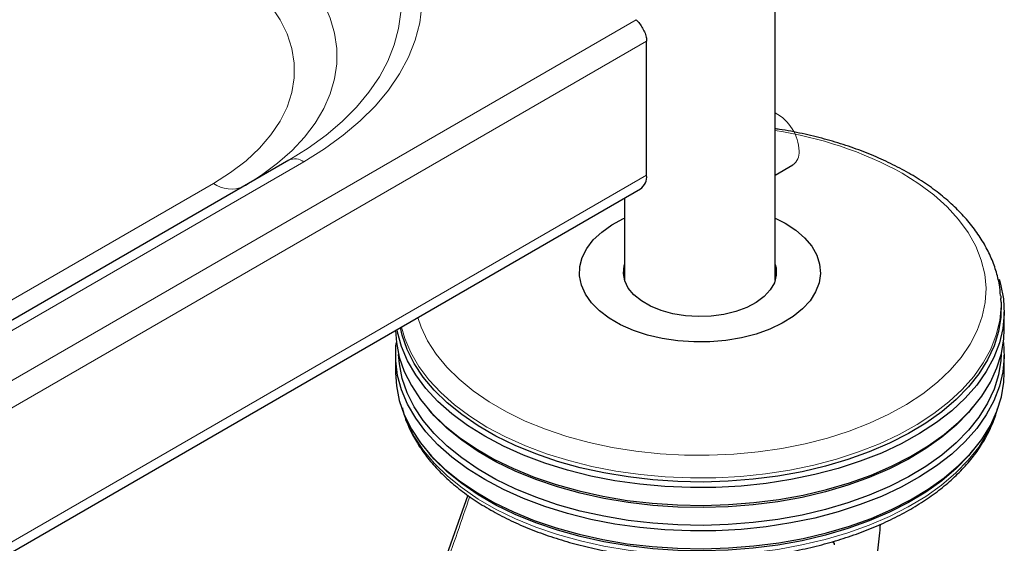
# Model space of a CAD drawing. Units: millimetres. Extents: x 0 to 210, y 0 to 297.
# Drawn here: x 156 to 164, y 131 to 135 of the extents above; entities that cross this region are included whole.
import ezdxf

# ---------------------------------------------------------------- set-up
doc = ezdxf.new("R2010")
doc.units = ezdxf.units.MM
doc.linetypes.add('SLD-Durchgehend', pattern=[0])

msp = doc.modelspace()

# ---------------------------------------------------------------- linework, layer by layer
at = {"color": 7, "linetype": 'SLD-Durchgehend', "lineweight": 25}
for p, q in [((162.10845, 132.94961), (162.10845, 161.73624)), ((161.0415, 133.82079), (161.0415, 134.93129)), ((158.07291, 133.94417), (142.51656, 124.96368)), ((162.10845, 133.82144), (162.25367, 133.90528)), ((140.89524, 122.10604), (160.98972, 133.70633)), ((160.85845, 133.63055), (160.85845, 132.94961)), ((163.97885, 132.82085), (163.98031, 132.79965)), ((163.98213, 132.76725), (163.98031, 132.79965)), ((164.00845, 132.54082), (164.00845, 132.6878)), ((158.95845, 132.32852), (158.95845, 132.18154)), ((164.00845, 132.18154), (164.00845, 132.32852)), ((159.21832, 131.89673), (159.24075, 131.87044)), ((163.72614, 131.87044), (163.74857, 131.89673)), ((159.21832, 131.53745), (159.24075, 131.51117)), ((163.72614, 131.51117), (163.74857, 131.53745)), ((159.55687, 131.1692), (159.33586, 130.53737)), ((162.58794, 130.77477), (162.58794, 130.77512)), ((162.59295, 130.77347), (162.58879, 130.77587))]:
    msp.add_line(p, q, dxfattribs=at)
at = {"color": 8, "linetype": 'SLD-Durchgehend', "lineweight": 18}
for p, q in [((140.89524, 123.52971), (160.95374, 135.10923)), ((140.89524, 123.3011), (161.0415, 134.93129)), ((142.64156, 124.95131), (158.19791, 133.9318)), ((140.89524, 122.1906), (161.0415, 133.82079)), ((157.44791, 133.75236), (141.89156, 124.77187))]:
    msp.add_line(p, q, dxfattribs=at)
at = {"color": 8, "linetype": 'SLD-Durchgehend', "lineweight": 18, "flags": 128}
for points in [[(158.19791, 133.9318), (158.36849, 134.03792), (158.52485, 134.15111), (158.66613, 134.27073), (158.79152, 134.39611), (158.90033, 134.52655), (158.99195, 134.66132), (159.06587, 134.79966), (159.12168, 134.94081), (159.15906, 135.08397), (159.1778, 135.22834), (159.1778, 135.37312), (159.15906, 135.51749), (159.12168, 135.66065), (159.06587, 135.80179), (158.99195, 135.94014), (158.90033, 136.07491), (158.79152, 136.20534), (158.66613, 136.33072), (158.52485, 136.45034), (158.36849, 136.56353), (158.19791, 136.66966)], [(158.07291, 136.53771), (158.2345, 136.43718), (158.38262, 136.32995), (158.51644, 136.21664), (158.63523, 136.09787), (158.7383, 135.97431), (158.8251, 135.84664), (158.89512, 135.71559), (158.94799, 135.58189), (158.98339, 135.44627), (159.00115, 135.30951), (159.00115, 135.17237), (158.98339, 135.03561), (158.94799, 134.89999), (158.89512, 134.76629), (158.8251, 134.63524), (158.7383, 134.50757), (158.63523, 134.38401), (158.51644, 134.26524), (158.38262, 134.15192), (158.2345, 134.0447), (158.07291, 133.94417)], [(157.71295, 133.73637), (157.84605, 133.82051), (157.9804, 133.92016), (158.10003, 134.02587), (158.20413, 134.13692), (158.292, 134.25255), (158.36302, 134.37198), (158.41671, 134.49438), (158.45271, 134.61893), (158.47078, 134.74477), (158.47078, 134.87104), (158.45271, 134.99688), (158.41671, 135.12142), (158.36302, 135.24383), (158.292, 135.36326), (158.20413, 135.47889), (158.10003, 135.58994), (157.9804, 135.69565), (157.84605, 135.79529), (157.69791, 135.88819)], [(157.44791, 135.62429), (157.59059, 135.53394), (157.71822, 135.43637), (157.82971, 135.33242), (157.92412, 135.22298), (158.00062, 135.10897), (158.05858, 134.99138), (158.0975, 134.8712), (158.11704, 134.74945), (158.11704, 134.62719), (158.0975, 134.50545), (158.05858, 134.38527), (158.00062, 134.26768), (157.92412, 134.15367), (157.82971, 134.04423), (157.71822, 133.94028), (157.59059, 133.84271), (157.44791, 133.75236)], [(159.14294, 132.64021), (159.17023, 132.56107), (159.2245, 132.44741), (159.2955, 132.33687), (159.3827, 132.23025), (159.48544, 132.12836), (159.60298, 132.03194), (159.73445, 131.94172), (159.87886, 131.85835), (160.03515, 131.78246), (160.20217, 131.7146), (160.37867, 131.65529), (160.56335, 131.60495), (160.75484, 131.56397), (160.95173, 131.53264), (161.15255, 131.51119), (161.35582, 131.49979), (161.56004, 131.49853), (161.76369, 131.5074), (161.96527, 131.52634), (162.16328, 131.55522), (162.35625, 131.59382), (162.54277, 131.64185), (162.72144, 131.69896), (162.89094, 131.76472), (163.05003, 131.83866), (163.19751, 131.92021), (163.33231, 132.00878), (163.45342, 132.10371), (163.55994, 132.20431), (163.65109, 132.30981), (163.72619, 132.41945), (163.78468, 132.53241), (163.82614, 132.64786), (163.85026, 132.76493), (163.85685, 132.88277), (163.84587, 133.0005), (163.81739, 133.11725), (163.77164, 133.23215), (163.70895, 133.34436), (163.62978, 133.45304), (163.53472, 133.55739), (163.42447, 133.65663), (163.29986, 133.75004), (163.16179, 133.83691), (163.16179, 133.83691)], [(163.98031, 132.79965), (163.98149, 132.7378), (163.97054, 132.61718), (163.94214, 132.49751), (163.8965, 132.37964), (163.83393, 132.26438), (163.75488, 132.15255), (163.65989, 132.04493), (163.54964, 131.94228), (163.42489, 131.84531), (163.28653, 131.75471), (163.13552, 131.67111), (162.97292, 131.5951), (162.79987, 131.52721), (162.61759, 131.46792), (162.42736, 131.41764), (162.2305, 131.37672), (162.02841, 131.34546), (161.82249, 131.32407), (161.61419, 131.31271), (161.40498, 131.31144), (161.19631, 131.32029), (160.98966, 131.33918), (160.78648, 131.36799), (160.58818, 131.40652), (160.39616, 131.45449), (160.21177, 131.51156), (160.0363, 131.57735), (159.87098, 131.65138), (159.71697, 131.73313)], [(159.71697, 131.73313), (159.57535, 131.82204), (159.44711, 131.91748), (159.33316, 132.01877), (159.23429, 132.12522), (159.15119, 132.23607), (159.08446, 132.35055), (159.03455, 132.46784), (159.00728, 132.56189)], [(159.03841, 131.8176), (159.05791, 131.76802), (159.11627, 131.65205), (159.19123, 131.53932), (159.28228, 131.4306), (159.38876, 131.32666), (159.50993, 131.22823), (159.64495, 131.13599), (159.79286, 131.0506), (159.95263, 130.97266), (160.12314, 130.90271), (160.30319, 130.84124), (160.49152, 130.78868), (160.6868, 130.74541), (160.88768, 130.71172), (161.09273, 130.68785), (161.30052, 130.67397), (161.5096, 130.67017), (161.71849, 130.67649), (161.92574, 130.69288), (162.12988, 130.71923), (162.32949, 130.75534), (162.52316, 130.80096), (162.70954, 130.85579), (162.88732, 130.91942), (163.05525, 130.99142), (163.21216, 131.07128), (163.35694, 131.15843), (163.48859, 131.25228), (163.60616, 131.35215), (163.70885, 131.45736), (163.79593, 131.56716), (163.86678, 131.68077), (163.92092, 131.79742), (163.92848, 131.8176)]]:
    msp.add_lwpolyline(points, dxfattribs=at)
at = {"color": 7, "linetype": 'SLD-Durchgehend', "lineweight": 25, "flags": 128}
for points in [[(162.10845, 133.46506), (162.19055, 133.42262), (162.27849, 133.36457), (162.35224, 133.30027), (162.41049, 133.23087), (162.45219, 133.15761), (162.47661, 133.08179), (162.48331, 133.00477), (162.47216, 132.92792), (162.44337, 132.85262), (162.39744, 132.7802), (162.33521, 132.71196), (162.25778, 132.64912), (162.16653, 132.5928), (162.06309, 132.544), (161.94931, 132.5036), (161.82721, 132.47231), (161.69898, 132.4507), (161.5669, 132.43914), (161.43333, 132.43785), (161.30066, 132.44685), (161.17125, 132.46598), (161.04741, 132.4949), (160.93135, 132.53308), (160.82515, 132.57986), (160.73069, 132.63439), (160.64966, 132.6957), (160.58351, 132.7627), (160.53343, 132.83419), (160.50029, 132.9089), (160.4847, 132.98549), (160.48693, 133.06259), (160.50695, 133.13884), (160.54439, 133.21287), (160.59859, 133.28335), (160.66858, 133.34904), (160.75311, 133.40875), (160.85067, 133.46143), (160.85845, 133.46506)], [(162.10845, 133.07922), (162.11487, 133.05325), (162.11716, 132.99109), (162.10121, 132.9296), (162.0675, 132.87055), (162.01698, 132.81563), (161.95111, 132.76644), (161.87179, 132.72438), (161.7813, 132.69066), (161.68223, 132.66626), (161.57745, 132.65188), (161.46997, 132.64792), (161.36287, 132.65451), (161.25924, 132.67145), (161.16206, 132.69825), (161.07413, 132.73416), (160.99797, 132.77812), (160.93578, 132.82888), (160.88934, 132.88498), (160.86, 132.94481), (160.84859, 133.00663), (160.85544, 133.06868), (160.85845, 133.07922)], [(163.96483, 132.95756), (163.97736, 132.91583), (164.00166, 132.79455), (164.00831, 132.67253), (163.99724, 132.55062), (163.96854, 132.42967), (163.92241, 132.31053), (163.85917, 132.19404), (163.77927, 132.08101), (163.68326, 131.97223), (163.57182, 131.86848), (163.44574, 131.77047), (163.30589, 131.6789), (163.15326, 131.5944), (162.98891, 131.51757), (162.81401, 131.44895), (162.62977, 131.38902), (162.43749, 131.3382), (162.23852, 131.29685), (162.03426, 131.26525), (161.82613, 131.24363), (161.61559, 131.23214), (161.40413, 131.23087), (161.19323, 131.23981), (160.98436, 131.2589), (160.77899, 131.28803), (160.57857, 131.32696), (160.38449, 131.37545), (160.19812, 131.43314), (160.02076, 131.49963), (159.85366, 131.57445), (159.698, 131.65708)], [(163.98213, 132.76725), (163.98221, 132.76579), (163.98002, 132.64493), (163.96031, 132.52459), (163.92324, 132.40563), (163.86905, 132.28888), (163.79812, 132.17515), (163.71096, 132.06525), (163.60818, 131.95995), (163.49049, 131.85998), (163.35872, 131.76604), (163.2138, 131.6788), (163.05675, 131.59887), (162.88865, 131.5268), (162.7107, 131.46311), (162.52415, 131.40823), (162.33029, 131.36256), (162.13049, 131.32642), (161.92616, 131.30005), (161.71872, 131.28365), (161.50962, 131.27732), (161.30035, 131.28112), (161.09236, 131.29501), (160.88711, 131.3189), (160.68605, 131.35262), (160.49058, 131.39594), (160.30207, 131.44855), (160.12185, 131.51007), (159.95118, 131.58009), (159.79126, 131.65811), (159.6432, 131.74358), (159.50806, 131.8359), (159.38677, 131.93443), (159.28019, 132.03847), (159.18906, 132.14729), (159.11402, 132.26013), (159.05561, 132.3762), (159.01422, 132.49469), (158.99946, 132.55738)], [(158.95848, 132.53372), (158.96523, 132.43407), (158.98953, 132.31279), (159.03133, 132.19312), (159.09033, 132.07589), (159.16611, 131.96192), (159.25815, 131.85201), (159.3658, 131.74693), (159.4883, 131.64742), (159.6248, 131.55417), (159.77433, 131.46785), (159.93586, 131.38905), (160.10823, 131.31833), (160.29025, 131.25619), (160.48065, 131.20305), (160.67807, 131.15931), (160.88115, 131.12525), (161.08845, 131.10112), (161.29852, 131.08708), (161.50989, 131.08325), (161.72107, 131.08964), (161.93058, 131.10621), (162.13696, 131.13284), (162.33876, 131.16934), (162.53455, 131.21547), (162.72298, 131.2709), (162.90271, 131.33523), (163.07248, 131.40801), (163.23111, 131.48875), (163.37748, 131.57686), (163.51056, 131.67173), (163.62942, 131.7727), (163.73324, 131.87906), (163.82127, 131.99006), (163.8929, 132.10492), (163.94764, 132.22284), (163.98508, 132.343), (164.00498, 132.46453), (164.00845, 132.54082)], [(159.698, 131.65708), (159.55486, 131.74695), (159.42525, 131.84341), (159.31007, 131.94579), (159.21014, 132.05338), (159.12615, 132.16542), (159.0587, 132.28113), (159.00826, 132.39968), (158.97518, 132.52026), (158.97126, 132.5411)], [(159.698, 131.29781), (159.55486, 131.38767), (159.42525, 131.48413), (159.31007, 131.58652), (159.21014, 131.69411), (159.12615, 131.80615), (159.0587, 131.92185), (159.00826, 132.04041), (158.97518, 132.16098), (158.95969, 132.28273), (158.96191, 132.40481), (158.96515, 132.43467)], [(164.00174, 132.43467), (164.00831, 132.31326), (163.99724, 132.19134), (163.96854, 132.07039), (163.92241, 131.95125), (163.85917, 131.83476), (163.77927, 131.72173), (163.68326, 131.61295), (163.57182, 131.5092), (163.44574, 131.41119), (163.30589, 131.31962), (163.15326, 131.23512), (162.98891, 131.15829), (162.81401, 131.08967), (162.62977, 131.02974), (162.43749, 130.97892), (162.23852, 130.93757), (162.03426, 130.90597), (161.82613, 130.88436), (161.61559, 130.87287), (161.40413, 130.87159), (161.19323, 130.88053), (160.98436, 130.89963), (160.77899, 130.92875), (160.57857, 130.96769), (160.38449, 131.01617), (160.19812, 131.07386), (160.02076, 131.14035), (159.85366, 131.21517), (159.698, 131.29781)], [(163.98302, 132.33447), (163.98002, 132.28565), (163.96031, 132.16531), (163.92324, 132.04635), (163.86905, 131.9296), (163.79812, 131.81588), (163.71096, 131.70597), (163.60818, 131.60067), (163.49049, 131.5007), (163.35872, 131.40676), (163.2138, 131.31952), (163.05675, 131.23959), (162.88865, 131.16752), (162.7107, 131.10383), (162.52415, 131.04896), (162.33029, 131.00328), (162.13049, 130.96714), (161.92616, 130.94077), (161.71872, 130.92437), (161.50962, 130.91804), (161.30035, 130.92184), (161.09236, 130.93573), (160.88711, 130.95962), (160.68605, 130.99334), (160.49058, 131.03666), (160.30207, 131.08927), (160.12185, 131.1508), (159.95118, 131.22082), (159.79126, 131.29883), (159.6432, 131.3843), (159.50806, 131.47662), (159.38677, 131.57515), (159.28019, 131.67919), (159.18906, 131.78801), (159.11402, 131.90085), (159.05561, 132.01693), (159.01422, 132.13541), (158.99016, 132.25548), (158.98387, 132.33447)], [(158.95845, 132.18154), (158.96523, 132.07479), (158.98953, 131.95352), (159.03133, 131.83384), (159.09033, 131.71661), (159.16611, 131.60264), (159.25815, 131.49273), (159.3658, 131.38765), (159.4883, 131.28814), (159.6248, 131.19489), (159.77433, 131.10857), (159.93586, 131.02977), (160.10823, 130.95905), (160.29025, 130.89691), (160.48065, 130.84378), (160.67807, 130.80003), (160.88115, 130.76597), (161.08845, 130.74184), (161.29852, 130.72781), (161.50989, 130.72397), (161.72107, 130.73036), (161.93058, 130.74693), (162.13696, 130.77356), (162.33876, 130.81007), (162.53455, 130.85619), (162.72298, 130.91162), (162.90271, 130.97595), (163.07248, 131.04874), (163.23111, 131.12947), (163.37748, 131.21758), (163.51056, 131.31246), (163.62942, 131.41343), (163.73324, 131.51978), (163.82127, 131.63078), (163.8929, 131.74565), (163.94764, 131.86357), (163.98508, 131.98372), (164.00498, 132.10526), (164.00845, 132.18154)], [(163.72614, 131.87044), (163.71096, 131.85295), (163.60818, 131.74765), (163.49049, 131.64768), (163.35872, 131.55374), (163.2138, 131.4665), (163.05675, 131.38657), (162.88865, 131.3145), (162.7107, 131.25081), (162.52415, 131.19593), (162.33029, 131.15026), (162.13049, 131.11412), (161.92616, 131.08775), (161.71872, 131.07135), (161.50962, 131.06502), (161.30035, 131.06882), (161.09236, 131.08271), (160.88711, 131.1066), (160.68605, 131.14032), (160.49058, 131.18364), (160.30207, 131.23625), (160.12185, 131.29777), (159.95118, 131.36779), (159.79126, 131.44581), (159.6432, 131.53128), (159.50806, 131.6236), (159.38677, 131.72213), (159.28019, 131.82617), (159.24075, 131.87044)], [(163.72614, 131.51117), (163.71096, 131.49367), (163.60818, 131.38837), (163.49049, 131.2884), (163.35872, 131.19446), (163.2138, 131.10722), (163.05675, 131.02729), (162.88865, 130.95522), (162.7107, 130.89153), (162.52415, 130.83665), (162.33029, 130.79098), (162.13049, 130.75484), (161.92616, 130.72847), (161.71872, 130.71207), (161.50962, 130.70574), (161.30035, 130.70954), (161.09236, 130.72343), (160.88711, 130.74732), (160.68605, 130.78104), (160.49058, 130.82436), (160.30207, 130.87697), (160.12185, 130.9385), (159.95118, 131.00851), (159.79126, 131.08653), (159.6432, 131.172), (159.50806, 131.26432), (159.38677, 131.36285), (159.28019, 131.46689), (159.24075, 131.51117)]]:
    msp.add_lwpolyline(points, dxfattribs=at)
at = {"color": 8, "linetype": 'SLD-Durchgehend', "lineweight": 18}
for centre, radius, start, end in [((161.93401, 134.00811), 0.37163, 1.792157, 62.005662), ((161.64408, 131.0559), 3.1682, 61.376886, 81.571723), ((158.12468, 133.82958), 0.12574, 54.381827, 114.313952), ((162.18153, 134.00686), 0.12459, 305.379316, 5.932865), ((157.59437, 133.95679), 0.25148, 234.381827, 294.313952)]:
    msp.add_arc(centre, radius, start, end, dxfattribs=at)
at = {"color": 7, "linetype": 'SLD-Durchgehend', "lineweight": 25}
msp.add_arc((160.918, 133.80772), 0.12419, 305.271861, 6.040319, dxfattribs=at)
for points, knots in [([(160.95374, 135.10923), (160.96123, 135.10171), (160.97738, 135.08548), (161.00297, 135.04981), (161.02506, 135.00797), (161.03909, 134.96663), (161.04075, 134.94235), (161.0415, 134.93129)], [0, 0, 0, 0, 0.1859053, 0.4009568, 0.6116406, 0.8231013, 1, 1, 1, 1]), ([(163.9771, 132.8233), (163.97454, 132.85254), (163.96844, 132.92217), (163.94056, 133.03079), (163.89656, 133.14834), (163.83682, 133.2632), (163.76224, 133.37482), (163.67292, 133.48253), (163.56937, 133.58558), (163.45225, 133.68324), (163.32238, 133.7748), (163.18072, 133.85961), (163.02829, 133.93714), (162.8662, 134.00694), (162.69549, 134.06857), (162.5174, 134.12199), (162.33261, 134.16588), (162.19573, 134.19351), (162.11976, 134.20366), (162.10845, 134.20518)], [0, 0, 0, 0, 0.0437464, 0.104182, 0.1649242, 0.2262015, 0.2881338, 0.3507246, 0.413883, 0.4774659, 0.5413222, 0.6053221, 0.6693656, 0.7333814, 0.797342, 0.861237, 0.9250664, 0.9888372, 1, 1, 1, 1]), ([(159.01563, 131.89158), (159.01824, 131.87935), (159.02928, 131.82771), (159.06449, 131.73854), (159.12118, 131.62494), (159.19403, 131.51456), (159.28125, 131.40791), (159.38276, 131.30576), (159.4978, 131.2088), (159.62559, 131.11773), (159.76525, 131.03314), (159.91578, 130.95559), (160.07616, 130.88552), (160.24534, 130.82334), (160.42222, 130.76939), (160.60569, 130.72396), (160.79461, 130.68731), (160.98778, 130.65961), (161.18401, 130.64104), (161.3821, 130.63168), (161.5808, 130.63159), (161.7789, 130.64076), (161.97516, 130.65915), (162.16837, 130.68665), (162.35733, 130.72312), (162.54089, 130.76835), (162.71789, 130.82211), (162.88725, 130.88412), (163.0479, 130.95406), (163.19883, 131.03157), (163.33905, 131.11624), (163.46763, 131.20764), (163.58364, 131.30525), (163.68624, 131.40849), (163.77452, 131.5167), (163.84823, 131.62903), (163.90503, 131.74481), (163.939, 131.8314), (163.94898, 131.87963), (163.95067, 131.88776)], [0, 0, 0, 0, 0.0084747, 0.0357734, 0.0632443, 0.0909256, 0.1188152, 0.14688, 0.1750729, 0.2033463, 0.2316612, 0.2599876, 0.2883052, 0.3166061, 0.3448873, 0.3731487, 0.4013925, 0.4296217, 0.4578399, 0.4860511, 0.5142596, 0.5424696, 0.570684, 0.5989071, 0.6271433, 0.6553968, 0.6836717, 0.7119714, 0.7402985, 0.7686535, 0.7970339, 0.8254322, 0.8538279, 0.88219, 0.9104767, 0.9386356, 0.9666127, 0.9943681, 1, 1, 1, 1]), ([(162.91094, 130.43164), (162.9167, 130.46181), (162.93601, 130.56302), (162.96656, 130.73289), (162.97663, 130.86289), (162.98161, 130.92717)], [0, 0, 0, 0, 0.1767488, 0.5929591, 1, 1, 1, 1]), ([(162.59615, 130.78319), (162.5946, 130.78145), (162.59194, 130.77849), (162.58911, 130.7761), (162.58794, 130.77512)], [0, 0, 0, 0, 0.5851935, 1, 1, 1, 1]), ([(162.58794, 130.77477), (162.58986, 130.77454), (162.59322, 130.77414), (162.59519, 130.77131), (162.59603, 130.77011)], [0, 0, 0, 0, 0.572844, 1, 1, 1, 1]), ([(162.59603, 130.77011), (162.59676, 130.76803), (162.59808, 130.76424), (162.59812, 130.75938), (162.59814, 130.75718)], [0, 0, 0, 0, 0.54668381, 1, 1, 1, 1])]:
    msp.add_open_spline(points, degree=3, knots=knots, dxfattribs=at)
at = {"color": 8, "linetype": 'SLD-Durchgehend', "lineweight": 18}
msp.add_open_spline([(159.57391, 131.15706), (159.54028, 131.05824), (159.46795, 130.84565), (159.39189, 130.63515), (159.35118, 130.52249)], degree=3, knots=[0, 0, 0, 0, 0.4648112, 1, 1, 1, 1], dxfattribs=at)

doc.saveas('drawing.dxf')
